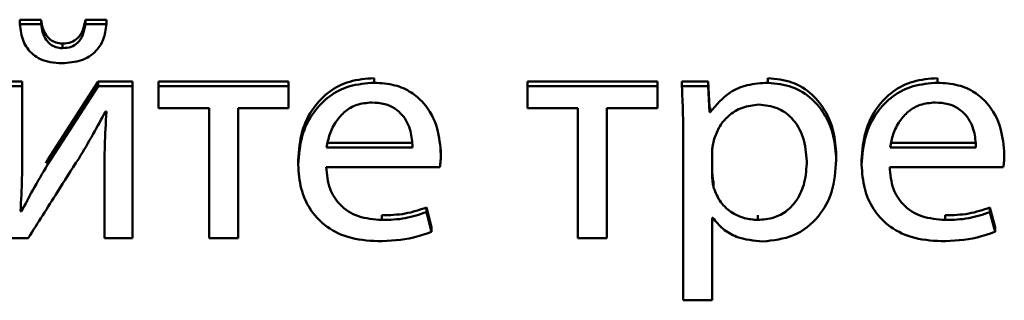
# Paper-space layout 'Лист1' of a CAD drawing. Units: millimetres. Extents: x -2165 to 1661, y -1036 to 2775.
# Drawn here: x -1873 to -1866, y 2387 to 2389 of the extents above; entities that cross this region are included whole.
import ezdxf

# ---------------------------------------------------------------- set-up
doc = ezdxf.new("R2010")
doc.units = ezdxf.units.MM

psp = doc.layouts.new('Лист1')

# ---------------------------------------------------------------- linework, layer by layer
at = {"color": 7, "linetype": 'Continuous', "lineweight": 50}
for p, q in [((-1873.4251, 2389.1761), (-1873.4251, 2389.2103)), ((-1873.2671, 2389.2103), (-1873.4251, 2389.2103)), ((-1873.2671, 2389.1761), (-1873.4251, 2389.1761)), ((-1873.2671, 2389.1761), (-1873.2671, 2389.2103)), ((-1872.9411, 2389.1761), (-1872.9411, 2389.2103)), ((-1872.7855, 2389.2103), (-1872.9411, 2389.2103)), ((-1872.7855, 2389.1761), (-1872.9411, 2389.1761)), ((-1872.7855, 2389.1761), (-1872.7855, 2389.2103)), ((-1873.109, 2388.9998), (-1873.109, 2389.034)), ((-1873.4078, 2388.7532), (-1873.6128, 2388.7532)), ((-1873.4078, 2388.719), (-1873.4078, 2388.7532)), ((-1872.8473, 2388.7532), (-1873.2201, 2388.1733)), ((-1872.8473, 2388.719), (-1872.8473, 2388.7532)), ((-1872.5929, 2388.7532), (-1872.8473, 2388.7532)), ((-1872.5929, 2388.719), (-1872.5929, 2388.7532)), ((-1871.4397, 2388.7532), (-1872.4003, 2388.7532)), ((-1872.4003, 2388.719), (-1872.4003, 2388.7532)), ((-1871.4397, 2388.719), (-1871.4397, 2388.7532)), ((-1870.8075, 2388.7445), (-1870.8075, 2388.7787)), ((-1869.674, 2388.719), (-1869.674, 2388.7532)), ((-1868.7138, 2388.7532), (-1869.674, 2388.7532)), ((-1868.7138, 2388.719), (-1868.7138, 2388.7532)), ((-1868.5331, 2388.719), (-1868.5331, 2388.7532)), ((-1868.338, 2388.7532), (-1868.5331, 2388.7532)), ((-1868.338, 2388.719), (-1868.338, 2388.7532)), ((-1868.3282, 2388.5609), (-1868.338, 2388.7532)), ((-1867.8985, 2388.7445), (-1867.8985, 2388.7787)), ((-1866.644, 2388.7445), (-1866.644, 2388.7787)), ((-1873.4078, 2388.719), (-1873.6128, 2388.719)), ((-1873.4078, 2388.2459), (-1873.4078, 2388.719)), ((-1872.8473, 2388.719), (-1873.2201, 2388.1391)), ((-1872.5929, 2388.719), (-1872.8473, 2388.719)), ((-1872.5929, 2387.5962), (-1872.5929, 2388.719)), ((-1871.4397, 2388.719), (-1872.4003, 2388.719)), ((-1872.4003, 2388.719), (-1872.4003, 2388.5568)), ((-1871.4397, 2388.5568), (-1871.4397, 2388.719)), ((-1869.674, 2388.719), (-1869.674, 2388.5568)), ((-1868.7138, 2388.719), (-1869.674, 2388.719)), ((-1868.7138, 2388.5568), (-1868.7138, 2388.719)), ((-1868.338, 2388.719), (-1868.5331, 2388.719)), ((-1868.3282, 2388.5267), (-1868.338, 2388.719)), ((-1872.7929, 2388.5313), (-1872.7855, 2388.5313)), ((-1872.4003, 2388.5568), (-1872.0274, 2388.5568)), ((-1872.0274, 2388.5568), (-1872.0274, 2387.5962)), ((-1871.8126, 2388.5568), (-1871.4397, 2388.5568)), ((-1871.8126, 2387.5962), (-1871.8126, 2388.5568)), ((-1869.674, 2388.5568), (-1869.3011, 2388.5568)), ((-1869.3011, 2388.5568), (-1869.3011, 2387.5962)), ((-1869.0866, 2388.5568), (-1868.7138, 2388.5568)), ((-1869.0866, 2387.5962), (-1869.0866, 2388.5568)), ((-1868.3282, 2388.5267), (-1868.3282, 2388.5609)), ((-1868.3232, 2388.5609), (-1868.3282, 2388.5609)), ((-1868.3232, 2388.5267), (-1868.3282, 2388.5267)), ((-1868.3232, 2388.5267), (-1868.3232, 2388.5609)), ((-1871.1582, 2388.3007), (-1870.5235, 2388.3007)), ((-1868.5233, 2388.3523), (-1868.5233, 2387.1367)), ((-1866.995, 2388.3007), (-1866.36, 2388.3007)), ((-1871.1582, 2388.2665), (-1870.5235, 2388.2665)), ((-1870.3136, 2388.2154), (-1870.3136, 2388.2496)), ((-1868.3088, 2388.2456), (-1868.3088, 2388.053)), ((-1866.995, 2388.2665), (-1866.36, 2388.2665)), ((-1866.1505, 2388.2154), (-1866.1505, 2388.2496)), ((-1873.2201, 2388.1733), (-1873.2342, 2388.149)), ((-1873.2201, 2388.1391), (-1873.2201, 2388.1733)), ((-1871.3681, 2388.1391), (-1871.3681, 2388.1733)), ((-1867.3926, 2388.1736), (-1867.3926, 2388.2078)), ((-1867.2046, 2388.1391), (-1867.2046, 2388.1733)), ((-1872.8003, 2388.0718), (-1872.8003, 2388.106)), ((-1871.1606, 2388.1206), (-1870.321, 2388.1206)), ((-1866.9975, 2388.1206), (-1866.1579, 2388.1206)), ((-1872.8003, 2388.0718), (-1872.8003, 2387.5962)), ((-1868.2985, 2387.9694), (-1868.2985, 2388.0036)), ((-1873.4128, 2387.793), (-1873.4202, 2387.7954)), ((-1873.4128, 2387.793), (-1873.4128, 2387.8272)), ((-1870.4198, 2387.7884), (-1870.4198, 2387.8226)), ((-1870.3827, 2387.6768), (-1870.4198, 2387.8226)), ((-1866.2563, 2387.7884), (-1866.2563, 2387.8226)), ((-1866.2193, 2387.6768), (-1866.2563, 2387.8226)), ((-1870.7507, 2387.7304), (-1870.7507, 2387.7647)), ((-1870.3827, 2387.6426), (-1870.4198, 2387.7884)), ((-1868.3088, 2387.7467), (-1868.3038, 2387.7467)), ((-1868.3088, 2387.1367), (-1868.3088, 2387.7467)), ((-1867.9726, 2387.7304), (-1867.9726, 2387.7647)), ((-1866.5872, 2387.7304), (-1866.5872, 2387.7647)), ((-1866.2193, 2387.6426), (-1866.2563, 2387.7884)), ((-1870.3827, 2387.6426), (-1870.3827, 2387.6768)), ((-1866.2193, 2387.6426), (-1866.2193, 2387.6768)), ((-1873.6128, 2387.5962), (-1873.3634, 2387.5962)), ((-1872.8003, 2387.5962), (-1872.5929, 2387.5962)), ((-1872.0274, 2387.5962), (-1871.8126, 2387.5962)), ((-1869.3011, 2387.5962), (-1869.0866, 2387.5962)), ((-1868.5233, 2387.1367), (-1868.3088, 2387.1367))]:
    psp.add_line(p, q, dxfattribs=at)
for points, knots in [([(-1873.4251, 2389.1761), (-1873.4197, 2389.1336), (-1873.4092, 2389.0521), (-1873.3465, 2388.9621), (-1873.2715, 2388.9155), (-1873.1977, 2388.8924), (-1873.1433, 2388.89), (-1873.114, 2388.8887)], [0, 0, 0, 0, 0.27637, 0.530147, 0.6681, 0.821235, 1, 1, 1, 1]), ([(-1873.109, 2389.034), (-1873.1262, 2389.0354), (-1873.159, 2389.038), (-1873.2022, 2389.0616), (-1873.2359, 2389.0988), (-1873.2593, 2389.1498), (-1873.2644, 2389.1894), (-1873.2671, 2389.2103)], [0, 0, 0, 0, 0.187833, 0.359677, 0.533192, 0.754406, 1, 1, 1, 1]), ([(-1873.109, 2388.9998), (-1873.1262, 2389.0012), (-1873.159, 2389.0038), (-1873.2022, 2389.0274), (-1873.2359, 2389.0646), (-1873.2593, 2389.1156), (-1873.2644, 2389.1552), (-1873.2671, 2389.1761)], [0, 0, 0, 0, 0.187833, 0.359677, 0.533192, 0.754406, 1, 1, 1, 1]), ([(-1873.114, 2388.8887), (-1873.0648, 2388.8922), (-1872.972, 2388.8989), (-1872.8614, 2388.9683), (-1872.7992, 2389.0669), (-1872.7903, 2389.138), (-1872.7855, 2389.1761)], [0, 0, 0, 0, 0.290958, 0.549079, 0.758359, 1, 1, 1, 1]), ([(-1872.9411, 2389.2103), (-1872.9458, 2389.1837), (-1872.9545, 2389.1341), (-1872.9923, 2389.0742), (-1873.0477, 2389.0389), (-1873.0878, 2389.0357), (-1873.109, 2389.034)], [0, 0, 0, 0, 0.306632, 0.572826, 0.773834, 1, 1, 1, 1]), ([(-1872.9411, 2389.1761), (-1872.9458, 2389.1495), (-1872.9545, 2389.0999), (-1872.9923, 2389.04), (-1873.0477, 2389.0047), (-1873.0878, 2389.0015), (-1873.109, 2388.9998)], [0, 0, 0, 0, 0.306632, 0.572826, 0.773834, 1, 1, 1, 1]), ([(-1870.8075, 2388.7787), (-1870.8687, 2388.7739), (-1870.9865, 2388.7647), (-1871.1426, 2388.6841), (-1871.2669, 2388.5571), (-1871.3525, 2388.3812), (-1871.3628, 2388.2446), (-1871.3681, 2388.1733)], [0, 0, 0, 0, 0.1913394, 0.3683345, 0.5443145, 0.7624181, 1, 1, 1, 1]), ([(-1870.8075, 2388.7445), (-1870.8687, 2388.7397), (-1870.9865, 2388.7305), (-1871.1426, 2388.6499), (-1871.2669, 2388.5229), (-1871.3525, 2388.347), (-1871.3628, 2388.2104), (-1871.3681, 2388.1391)], [0, 0, 0, 0, 0.1913394, 0.3683345, 0.5443145, 0.7624181, 1, 1, 1, 1]), ([(-1870.3136, 2388.2154), (-1870.319, 2388.2798), (-1870.3301, 2388.4145), (-1870.4141, 2388.5759), (-1870.5324, 2388.6791), (-1870.6591, 2388.7352), (-1870.7555, 2388.7412), (-1870.8075, 2388.7445)], [0, 0, 0, 0, 0.244548, 0.511469, 0.657233, 0.815256, 1, 1, 1, 1]), ([(-1867.8985, 2388.7445), (-1867.9494, 2388.7412), (-1868.0464, 2388.7349), (-1868.2053, 2388.6693), (-1868.2786, 2388.5806), (-1868.3232, 2388.5267)], [0, 0, 0, 0, 0.301934, 0.575488, 1, 1, 1, 1]), ([(-1867.3926, 2388.2078), (-1867.3965, 2388.2679), (-1867.4037, 2388.382), (-1867.467, 2388.5371), (-1867.5689, 2388.6656), (-1867.7167, 2388.7606), (-1867.8374, 2388.7726), (-1867.8985, 2388.7787)], [0, 0, 0, 0, 0.217457, 0.412556, 0.59187, 0.793382, 1, 1, 1, 1]), ([(-1867.3926, 2388.1736), (-1867.3965, 2388.2337), (-1867.4037, 2388.3478), (-1867.467, 2388.5029), (-1867.5689, 2388.6314), (-1867.7167, 2388.7264), (-1867.8374, 2388.7384), (-1867.8985, 2388.7445)], [0, 0, 0, 0, 0.217457, 0.412556, 0.59187, 0.793382, 1, 1, 1, 1]), ([(-1866.644, 2388.7787), (-1866.7053, 2388.7739), (-1866.8231, 2388.7647), (-1866.9792, 2388.6841), (-1867.1036, 2388.5571), (-1867.1891, 2388.3812), (-1867.1993, 2388.2446), (-1867.2046, 2388.1733)], [0, 0, 0, 0, 0.1914731, 0.3684757, 0.5444048, 0.7624489, 1, 1, 1, 1]), ([(-1866.644, 2388.7445), (-1866.7053, 2388.7397), (-1866.8231, 2388.7305), (-1866.9792, 2388.6499), (-1867.1036, 2388.5229), (-1867.1891, 2388.347), (-1867.1993, 2388.2104), (-1867.2046, 2388.1391)], [0, 0, 0, 0, 0.1914731, 0.3684757, 0.5444048, 0.7624489, 1, 1, 1, 1]), ([(-1866.1505, 2388.2154), (-1866.1558, 2388.2798), (-1866.167, 2388.4145), (-1866.2507, 2388.5759), (-1866.369, 2388.6791), (-1866.4956, 2388.7352), (-1866.592, 2388.7412), (-1866.644, 2388.7445)], [0, 0, 0, 0, 0.244599, 0.511504, 0.657236, 0.815235, 1, 1, 1, 1]), ([(-1868.5331, 2388.719), (-1868.5303, 2388.6552), (-1868.5248, 2388.5331), (-1868.5238, 2388.4108), (-1868.5233, 2388.3523)], [0, 0, 0, 0, 0.521981, 1, 1, 1, 1]), ([(-1870.8248, 2388.5986), (-1870.8625, 2388.5953), (-1870.9341, 2388.589), (-1871.0248, 2388.5354), (-1871.0923, 2388.4595), (-1871.1389, 2388.3679), (-1871.1519, 2388.2995), (-1871.1582, 2388.2665)], [0, 0, 0, 0, 0.210718, 0.400116, 0.584658, 0.799286, 1, 1, 1, 1]), ([(-1870.5235, 2388.2665), (-1870.526, 2388.3069), (-1870.5311, 2388.391), (-1870.581, 2388.4928), (-1870.6536, 2388.5577), (-1870.7323, 2388.5929), (-1870.7924, 2388.5966), (-1870.8248, 2388.5986)], [0, 0, 0, 0, 0.246093, 0.512467, 0.657363, 0.814792, 1, 1, 1, 1]), ([(-1866.6613, 2388.5986), (-1866.699, 2388.5953), (-1866.7707, 2388.589), (-1866.8614, 2388.5354), (-1866.929, 2388.4595), (-1866.9757, 2388.3679), (-1866.9887, 2388.2995), (-1866.995, 2388.2665)], [0, 0, 0, 0, 0.210696, 0.400136, 0.584716, 0.79934, 1, 1, 1, 1]), ([(-1866.36, 2388.2665), (-1866.3625, 2388.3069), (-1866.3676, 2388.391), (-1866.4175, 2388.4927), (-1866.4901, 2388.5577), (-1866.5688, 2388.5929), (-1866.6289, 2388.5966), (-1866.6613, 2388.5986)], [0, 0, 0, 0, 0.246115, 0.512494, 0.657377, 0.814793, 1, 1, 1, 1]), ([(-1872.9905, 2388.1833), (-1872.9542, 2388.2439), (-1872.8856, 2388.3585), (-1872.8226, 2388.476), (-1872.7929, 2388.5313)], [0, 0, 0, 0, 0.5287607, 1, 1, 1, 1]), ([(-1872.7855, 2388.5313), (-1872.7903, 2388.4467), (-1872.7989, 2388.2937), (-1872.7999, 2388.1404), (-1872.8003, 2388.0718)], [0, 0, 0, 0, 0.552735, 1, 1, 1, 1]), ([(-1867.9652, 2388.5824), (-1868.0063, 2388.5779), (-1868.0891, 2388.5688), (-1868.1879, 2388.505), (-1868.2593, 2388.4234), (-1868.282, 2388.3611), (-1868.2936, 2388.3291)], [0, 0, 0, 0, 0.269315, 0.542008, 0.764781, 1, 1, 1, 1]), ([(-1867.6096, 2388.1644), (-1867.6146, 2388.2248), (-1867.6242, 2388.3398), (-1867.7062, 2388.4801), (-1867.8276, 2388.5683), (-1867.9183, 2388.5776), (-1867.9652, 2388.5824)], [0, 0, 0, 0, 0.302475, 0.575795, 0.780511, 1, 1, 1, 1]), ([(-1868.2936, 2388.3291), (-1868.298, 2388.3139), (-1868.3059, 2388.2865), (-1868.3079, 2388.2581), (-1868.3088, 2388.2456)], [0, 0, 0, 0, 0.556594, 1, 1, 1, 1]), ([(-1873.4202, 2387.7954), (-1873.416, 2387.8766), (-1873.4081, 2388.0266), (-1873.4079, 2388.1769), (-1873.4078, 2388.2459)], [0, 0, 0, 0, 0.540879, 1, 1, 1, 1]), ([(-1873.3634, 2387.5962), (-1873.2919, 2387.7089), (-1873.1678, 2387.9048), (-1873.0433, 2388.1003), (-1872.9905, 2388.1833)], [0, 0, 0, 0, 0.575954, 1, 1, 1, 1]), ([(-1870.321, 2388.1206), (-1870.319, 2388.1358), (-1870.3149, 2388.1673), (-1870.3141, 2388.199), (-1870.3136, 2388.2154)], [0, 0, 0, 0, 0.481397, 1, 1, 1, 1]), ([(-1867.9726, 2387.7304), (-1867.9324, 2387.7336), (-1867.855, 2387.7396), (-1867.7525, 2387.7951), (-1867.672, 2387.8851), (-1867.6186, 2388.0126), (-1867.6128, 2388.1115), (-1867.6096, 2388.1644)], [0, 0, 0, 0, 0.1819394, 0.3503111, 0.5217759, 0.7443124, 1, 1, 1, 1]), ([(-1867.9355, 2387.5706), (-1867.8574, 2387.5796), (-1867.6988, 2387.5977), (-1867.5165, 2387.7443), (-1867.4091, 2387.9461), (-1867.3984, 2388.0933), (-1867.3926, 2388.1736)], [0, 0, 0, 0, 0.247453, 0.502099, 0.728437, 1, 1, 1, 1]), ([(-1866.1579, 2388.1206), (-1866.1559, 2388.1358), (-1866.1518, 2388.1673), (-1866.151, 2388.199), (-1866.1505, 2388.2154)], [0, 0, 0, 0, 0.481397, 1, 1, 1, 1]), ([(-1873.2201, 2388.1391), (-1873.2573, 2388.0762), (-1873.3246, 2387.9623), (-1873.3856, 2387.8454), (-1873.4128, 2387.793)], [0, 0, 0, 0, 0.5526712, 1, 1, 1, 1]), ([(-1871.3681, 2388.1391), (-1871.3642, 2388.0794), (-1871.3568, 2387.9655), (-1871.2888, 2387.81), (-1871.1726, 2387.6804), (-1870.9965, 2387.5883), (-1870.8552, 2387.5783), (-1870.7803, 2387.573)], [0, 0, 0, 0, 0.200779, 0.382547, 0.555352, 0.764339, 1, 1, 1, 1]), ([(-1870.7507, 2387.7304), (-1870.8095, 2387.735), (-1870.9244, 2387.744), (-1871.0646, 2387.8328), (-1871.1468, 2387.9674), (-1871.1557, 2388.0664), (-1871.1606, 2388.1206)], [0, 0, 0, 0, 0.26666, 0.521094, 0.737665, 1, 1, 1, 1]), ([(-1868.3088, 2388.0872), (-1868.308, 2388.0709), (-1868.3066, 2388.0429), (-1868.3009, 2388.0153), (-1868.2985, 2388.0036)], [0, 0, 0, 0, 0.577483, 1, 1, 1, 1]), ([(-1867.2046, 2388.1391), (-1867.2007, 2388.0794), (-1867.1934, 2387.9655), (-1867.1254, 2387.8101), (-1867.0093, 2387.6804), (-1866.8331, 2387.5883), (-1866.6918, 2387.5783), (-1866.6168, 2387.573)], [0, 0, 0, 0, 0.200761, 0.382495, 0.555255, 0.76423, 1, 1, 1, 1]), ([(-1866.5872, 2387.7304), (-1866.646, 2387.735), (-1866.761, 2387.744), (-1866.9013, 2387.8328), (-1866.9836, 2387.9674), (-1866.9926, 2388.0664), (-1866.9975, 2388.1206)], [0, 0, 0, 0, 0.266664, 0.521193, 0.737762, 1, 1, 1, 1]), ([(-1868.3088, 2388.053), (-1868.308, 2388.0367), (-1868.3066, 2388.0087), (-1868.3009, 2387.9811), (-1868.2985, 2387.9694)], [0, 0, 0, 0, 0.577483, 1, 1, 1, 1]), ([(-1868.2985, 2387.9694), (-1868.2836, 2387.932), (-1868.2544, 2387.8584), (-1868.1679, 2387.7827), (-1868.0714, 2387.7382), (-1868.0059, 2387.7331), (-1867.9726, 2387.7304)], [0, 0, 0, 0, 0.284318, 0.55891, 0.775719, 1, 1, 1, 1]), ([(-1870.4198, 2387.8226), (-1870.4717, 2387.8051), (-1870.5786, 2387.769), (-1870.6922, 2387.7661), (-1870.7507, 2387.7647)], [0, 0, 0, 0, 0.485169, 1, 1, 1, 1]), ([(-1866.2563, 2387.8226), (-1866.3082, 2387.8051), (-1866.4151, 2387.769), (-1866.5287, 2387.7661), (-1866.5872, 2387.7647)], [0, 0, 0, 0, 0.4851691, 1, 1, 1, 1]), ([(-1870.4198, 2387.7884), (-1870.4717, 2387.7709), (-1870.5786, 2387.7348), (-1870.6922, 2387.7319), (-1870.7507, 2387.7304)], [0, 0, 0, 0, 0.485169, 1, 1, 1, 1]), ([(-1868.3038, 2387.7467), (-1868.2806, 2387.7177), (-1868.2336, 2387.6592), (-1868.1072, 2387.5877), (-1868.0016, 2387.5772), (-1867.9355, 2387.5706)], [0, 0, 0, 0, 0.2678979, 0.5414476, 1, 1, 1, 1]), ([(-1866.2563, 2387.7884), (-1866.3082, 2387.7709), (-1866.4151, 2387.7348), (-1866.5287, 2387.7319), (-1866.5872, 2387.7304)], [0, 0, 0, 0, 0.485169, 1, 1, 1, 1]), ([(-1870.7803, 2387.573), (-1870.6908, 2387.5765), (-1870.5541, 2387.5818), (-1870.4267, 2387.627), (-1870.3827, 2387.6426)], [0, 0, 0, 0, 0.6546852, 1, 1, 1, 1]), ([(-1866.6168, 2387.573), (-1866.5273, 2387.5765), (-1866.3906, 2387.5818), (-1866.2633, 2387.627), (-1866.2193, 2387.6426)], [0, 0, 0, 0, 0.654796, 1, 1, 1, 1])]:
    psp.add_open_spline(points, degree=3, knots=knots, dxfattribs=at)

doc.saveas('drawing.dxf')
